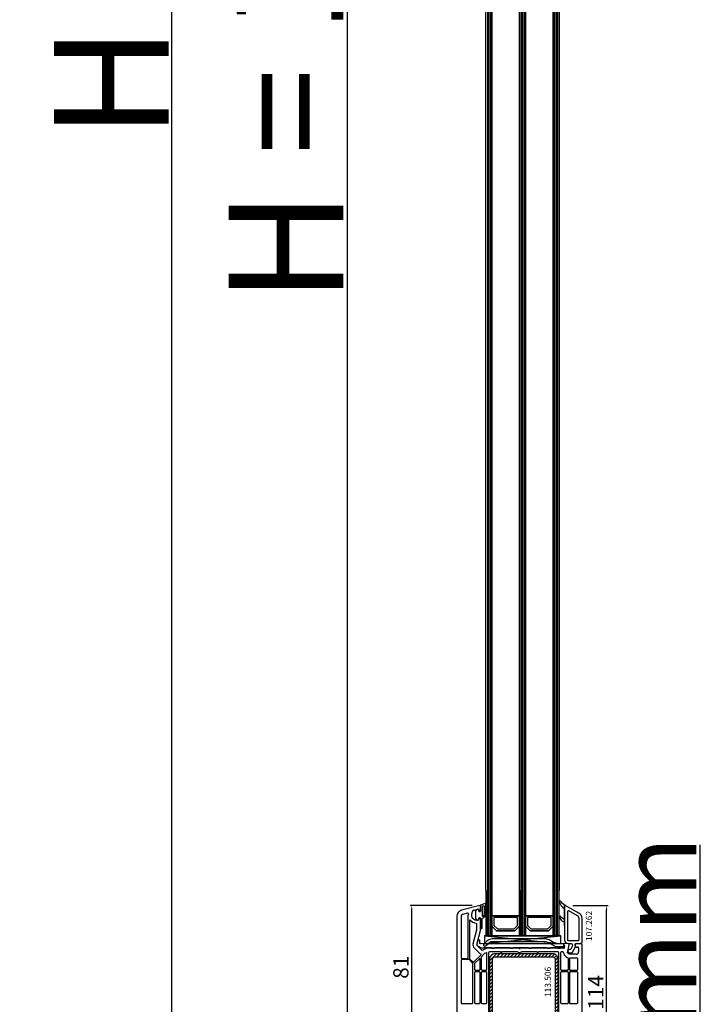
# Model space of a CAD drawing. Units: millimetres. Extents: x 30633 to 136484, y 662 to 17862.
# Drawn here: x 35788 to 36239, y 10547 to 11192 of the extents above; entities that cross this region are included whole.
import ezdxf

# ---------------------------------------------------------------- set-up
doc = ezdxf.new("R2010")
doc.units = ezdxf.units.MM
for name, color, linetype in [('AIR_1', 7, 'Continuous'), ('AIR_3', 7, 'Continuous'), ('AIR_6', 7, 'Continuous'), ('AIR_8', 7, 'Continuous'), ('BRIDGE_PACKER', 7, 'Continuous'), ('GLASS_GLASS_0', 7, 'Continuous'), ('GLASS_GLASS_2', 7, 'Continuous'), ('GLASS_GLASS_4', 7, 'Continuous'), ('GLASS_GLASS_5', 7, 'Continuous'), ('GLASS_GLASS_7', 7, 'Continuous'), ('GLASS_GLASS_9', 7, 'Continuous'), ('GLASS_SPACER_GASKET', 7, 'Continuous'), ('GLASS_SPACER_INSIDE_0', 7, 'Continuous'), ('GLASS_SPACER_OUTSIDE_0', 7, 'Continuous'), ('GLAZING_PACKER', 7, 'Continuous'), ('HATCH_GLASS', 7, 'Continuous'), ('listwa', 5, 'Continuous'), ('ościeżnica', 30, 'Continuous'), ('P', 7, 'Continuous'), ('skrzydło', 1, 'Continuous'), ('VEKA_GASKET_AUSSEN', 6, 'Continuous'), ('VEKA_GASKET_INNEN', 6, 'Continuous'), ('VEKA_HATCH_REINFORCEMENT_STEEL', 6, 'Continuous'), ('VEKA_STEEL_AUSSEN', 1, 'Continuous')]:
    doc.layers.add(name, color=color, linetype=linetype)
doc.styles.get("Standard").update_dxf_attribs({"font": 'arial.ttf'})
doc.dimstyles.new('główny', dxfattribs={"dimtxt": 10, "dimasz": 3, "dimexe": 1, "dimexo": 5, "dimgap": 2, "dimtad": 1, "dimdec": 1, "dimrnd": 0.05, "dimdsep": 46, "dimtxsty": 'Standard', "dimcen": 1.5, "dimclrd": 5, "dimclre": 5, "dimclrt": 1, "dimadec": 1, "dimazin": 2, "dimtfac": 1, "dimtdec": 1, "dimtofl": 0, "dimtmove": 0, "dimatfit": 3, "dimfxl": 1, "dimtolj": 1, "dimtzin": 0, "dimarcsym": 0})

# ---------------------------------------------------------------- blocks, each defined once
blk = doc.blocks.new('JOIN_INSERT_12_515184107316827')
at = {"layer": 'BRIDGE_PACKER', "lineweight": -3}
for points in [[(-86, 8.2), (-86, 10, 0.414215), (-86.2, 10.2), (-87.06, 10.2, 0.339066), (-87.25, 10.05), (-87.98, 7.33, 0.339455), (-87.75, 6.77), (-85.08, 5.23), (-84.98, 5.2), (-83.2, 5.2), (-83.42, 5.5), (-78.49, 5.5, -0.365979), (-78.2, 5.25, 0.365981), (-77.9, 5), (-76.5, 5, 0.365977), (-76.2, 5.25, -0.365886), (-75.91, 5.5), (-66.5, 5.5, -0.414214), (-66.2, 5.2, 0.414213), (-66, 5), (-64.4, 5, 0.414301), (-64.2, 5.2, -0.414447), (-63.9, 5.5), (-54.3, 5.5, -0.414214), (-54, 5.2, 0.414214), (-53.8, 5), (-52.2, 5, 0.414214), (-52, 5.2, -0.414214), (-51.7, 5.5), (-42.3, 5.5, -0.414214), (-42, 5.2, 0.414214), (-41.8, 5), (-40.2, 5, 0.414214), (-40, 5.2, -0.414121), (-39.7, 5.5), (-35.29, 5.5, -0.365978), (-35, 5.25, 0.365978), (-34.7, 5), (-33.3, 5, 0.365977), (-33, 5.25, -0.365977), (-32.71, 5.5), (-31.2, 5.5, 0.414214), (-31, 5.7, 0), (-31, 8), (-85.5, 7.7, -0.417442), (-86, 8.2)], [(-43.06, 11), (-77.83, 11, 0.198912), (-81.36, 9.54), (-83.65, 7.25, 0.414215), (-83.65, 6.97), (-83.29, 6.62, 0.414213), (-81.88, 6.62), (-80.16, 8.33, -0.198912), (-77.83, 9.3), (-43.06, 9.3, -0.131653), (-41.41, 8.86, 0), (-36.48, 6.01, 0.131653), (-36.43, 6, -0.000001), (-31.2, 6, 0.198912), (-31, 6.19), (-31, 7.5, 0.414356), (-31.2, 7.7, -0.000121), (-35.97, 7.7, -0.131529), (-36.02, 7.71, -0.000122), (-40.56, 10.33, 0.131777), (-43.06, 11)]]:
    blk.add_lwpolyline(points, format="xyb", close=True, dxfattribs=at)
blk = doc.blocks.new('JOIN_INSERT_23_51518410546334')
at = {"layer": 'VEKA_GASKET_AUSSEN', "lineweight": -3}
blk.add_lwpolyline([(5.5, 0.59), (5.5, 7.09, 0.520569), (5.1, 7.37), (2, 6.25), (2, 2.21), (1.7, 2.03, -0.57735), (0.8, 2.55), (0.8, 3, 0.414214), (0.3, 3.5), (0, 3.5, 0.020024), (-0.28, 3.49, 0.390947), (-1.2, 2.5), (-1.2, -2.49, 0.390947), (-0.28, -3.48, 0.020024), (0, -3.5), (0.3, -3.5, 0.414214), (0.8, -3), (0.8, -2.55, -0.57735), (1.7, -2.03), (2, -2.2), (2, -8.85, 0.414214), (2.3, -9.15), (2.4, -9.15, 0.414214), (3.1, -8.45), (3.1, -2.58, -0.335434), (3.32, -2.29, 0.335432)], format="xyb", close=True, dxfattribs=at)
at = {"layer": 'VEKA_GASKET_INNEN', "lineweight": -3}
blk.add_lwpolyline([(4.5, 0.59), (4.5, 5.38, 0.520568), (3.83, 5.85), (3.33, 5.66, 0.315299), (3, 5.2), (3, -0.52, 0.648242), (3.83, -0.9, 0.213412)], format="xyb", close=True, dxfattribs=at)
blk = doc.blocks.new('JOIN_INSERT_22_515184105526500')
at = {"layer": 'listwa', "lineweight": -3}
for points in [[(-26.09, 8, -0.36397), (-25.6, 7.59), (-25.38, 6.35, -0.176327), (-25.44, 6.01), (-26.45, 4.25, -0.267949), (-26.89, 4), (-27.35, 4, 1), (-27.35, 2), (-25.73, 2, 0.267949), (-25.3, 2.25), (-23.25, 5.8), (-23.53, 7.41, -0.466308), (-23.04, 8), (-19.75, 8), (-19, 8.75), (-19, 24.45, 0.271988), (-21.05, 27.94), (-30.05, 32.96, 0.579158), (-30.5, 32.7), (-30.5, 10.3, 0.414214), (-28.2, 8)], [(-21.5, 10, 0.414214), (-21, 10.5), (-21, 24.45, 0.271988), (-22.03, 26.2), (-27.76, 29.39, 0.572342), (-28.5, 28.95), (-28.5, 10.3, 0.414214), (-28.2, 10)]]:
    blk.add_lwpolyline(points, format="xyb", close=True, dxfattribs=at)
at = {"layer": 'listwa', "color": 11}
blk.add_point((-30.09, 32.98), dxfattribs=at)
at = {"layer": 'listwa', "color": 10}
blk.add_point((-19.75, 8), dxfattribs=at)
at = {"layer": 'VEKA_GASKET_AUSSEN', "lineweight": -3}
blk.add_lwpolyline([(-33.28, 35.87, 0.337576), (-33.85, 35.95, 0.272145), (-34, 35.69), (-34, 35.28, 0.090808), (-33.98, 35.17, 0.143444), (-30.72, 30.86, -0.237344), (-30.6, 30.62), (-30.6, 24.26, -0.537655), (-31.02, 23.99, -0.160363), (-33.18, 25.88, 0.464027), (-33.93, 25.88, 0.177682), (-34, 25.69), (-34, 25.4, 0.078689), (-33.99, 25.31, 0.17118), (-32.01, 22.73), (-30.77, 22.13, -0.28739), (-30.6, 21.86), (-30.6, 19.5), (-30.5, 19.5), (-30.5, 32.7, -0.524719), (-30.09, 32.98, -0.090319)], format="xyb", close=True, dxfattribs=at)
blk = doc.blocks.new('*D236')
at = {"layer": 'Defpoints', "color": 0, "transparency": 16777216}
for p in [(36002.59, 11958.27), (36055.65, 11958.27), (36056.75, 10458.27)]:
    blk.add_point(p, dxfattribs=at)
at = {"layer": 'P', "color": 5, "lineweight": -2, "transparency": 16777216}
for p, q in [((36050.65, 11958.27), (36001.59, 11958.27)), ((36051.75, 10458.27), (36001.59, 10458.27))]:
    blk.add_line(p, q, dxfattribs=at)
at = {"layer": 'P', "color": 5, "linetype": 'Continuous', "lineweight": -2, "transparency": 16777216}
blk.add_line((36002.59, 10461.27), (36002.59, 11955.27), dxfattribs=at)
at = {"layer": 'P', "color": 5, "transparency": 16777216}
for points in [[(36002.09, 11955.27), (36003.09, 11955.27), (36002.59, 11958.27)], [(36002.09, 10461.27), (36003.09, 10461.27), (36002.59, 10458.27)]]:
    blk.add_solid(points, dxfattribs=at)
at = {"layer": 'P', "color": 1, "transparency": 16777216, "insert": (35962.29, 11208.27), "char_height": 75, "attachment_point": 5, "rotation": 90}
blk.add_mtext('\\A1;H = 1500', dxfattribs=at)
blk = doc.blocks.new('*D265')
at = {"layer": 'Defpoints', "color": 0, "transparency": 16777216}
for p in [(36137.15, 10458.27), (36233.55, 10458.27), (36163.23, 10423.27)]:
    blk.add_point(p, dxfattribs=at)
at = {"layer": 'ościeżnica', "color": 5, "linetype": 'Continuous', "lineweight": -2, "transparency": 16777216}
for p, q in [((36233.55, 10458.27), (36233.55, 10651.9)), ((36233.55, 10426.27), (36233.55, 10455.27))]:
    blk.add_line(p, q, dxfattribs=at)
at = {"layer": 'ościeżnica', "color": 5, "lineweight": -2, "transparency": 16777216}
for p, q in [((36142.15, 10458.27), (36234.55, 10458.27)), ((36168.23, 10423.27), (36234.55, 10423.27))]:
    blk.add_line(p, q, dxfattribs=at)
at = {"layer": 'ościeżnica', "color": 5, "transparency": 16777216}
for points in [[(36233.05, 10455.27), (36234.05, 10455.27), (36233.55, 10458.27)], [(36233.05, 10426.27), (36234.05, 10426.27), (36233.55, 10423.27)]]:
    blk.add_solid(points, dxfattribs=at)
at = {"layer": 'ościeżnica', "color": 1, "transparency": 16777216, "insert": (36206.01, 10556.59), "char_height": 50, "attachment_point": 5, "rotation": 90}
blk.add_mtext('\\A1;35mm', dxfattribs=at)
blk = doc.blocks.new('*D266')
at = {"layer": 'Defpoints', "color": 0, "transparency": 16777216}
for p in [(36022.07, 11973.27), (35887.3, 10423.27), (36022.07, 10423.27)]:
    blk.add_point(p, dxfattribs=at)
at = {"layer": 'ościeżnica', "color": 5, "lineweight": -2, "transparency": 16777216}
for p, q in [((36017.07, 11973.27), (35886.3, 11973.27)), ((36017.07, 10423.27), (35886.3, 10423.27))]:
    blk.add_line(p, q, dxfattribs=at)
at = {"layer": 'ościeżnica', "color": 5, "linetype": 'Continuous', "lineweight": -2, "transparency": 16777216}
blk.add_line((35887.3, 11970.27), (35887.3, 10426.27), dxfattribs=at)
at = {"layer": 'ościeżnica', "color": 5, "transparency": 16777216}
for points in [[(35886.8, 11970.27), (35887.8, 11970.27), (35887.3, 11973.27)], [(35886.8, 10426.27), (35887.8, 10426.27), (35887.3, 10423.27)]]:
    blk.add_solid(points, dxfattribs=at)
at = {"layer": 'ościeżnica', "color": 1, "transparency": 16777216, "insert": (35847.8, 11198.27), "char_height": 75, "attachment_point": 5, "rotation": 90}
blk.add_mtext('\\A1;Hm', dxfattribs=at)
blk = doc.blocks.new('*D253')
at = {"layer": 'Defpoints', "color": 0, "transparency": 16777216}
for p in [(36044.59, 10612.26), (36089.27, 10612.26), (36070.27, 10531.26)]:
    blk.add_point(p, dxfattribs=at)
at = {"layer": 'ościeżnica', "color": 5, "lineweight": -2, "transparency": 16777216}
for p, q in [((36084.27, 10612.26), (36043.59, 10612.26)), ((36065.27, 10531.26), (36043.59, 10531.26))]:
    blk.add_line(p, q, dxfattribs=at)
at = {"layer": 'ościeżnica', "color": 5, "linetype": 'Continuous', "lineweight": -2, "transparency": 16777216}
blk.add_line((36044.59, 10534.26), (36044.59, 10609.26), dxfattribs=at)
at = {"layer": 'ościeżnica', "color": 5, "transparency": 16777216}
for points in [[(36044.09, 10609.26), (36045.09, 10609.26), (36044.59, 10612.26)], [(36044.09, 10534.26), (36045.09, 10534.26), (36044.59, 10531.26)]]:
    blk.add_solid(points, dxfattribs=at)
at = {"layer": 'ościeżnica', "color": 1, "transparency": 16777216, "insert": (36037.48, 10571.76), "char_height": 10, "attachment_point": 5, "rotation": 90}
blk.add_mtext('\\A1;81', dxfattribs=at)
blk = doc.blocks.new('*D255')
at = {"layer": 'Defpoints', "color": 0, "transparency": 16777216}
for p in [(36145.1, 10612.23), (36172.15, 10612.23), (36153.15, 10498.27)]:
    blk.add_point(p, dxfattribs=at)
at = {"layer": 'ościeżnica', "color": 5, "lineweight": -2, "transparency": 16777216}
for p, q in [((36150.1, 10612.23), (36173.15, 10612.23)), ((36158.15, 10498.27), (36173.15, 10498.27))]:
    blk.add_line(p, q, dxfattribs=at)
at = {"layer": 'ościeżnica', "color": 5, "linetype": 'Continuous', "lineweight": -2, "transparency": 16777216}
blk.add_line((36172.15, 10501.27), (36172.15, 10609.23), dxfattribs=at)
at = {"layer": 'ościeżnica', "color": 5, "transparency": 16777216}
for points in [[(36171.65, 10609.23), (36172.65, 10609.23), (36172.15, 10612.23)], [(36171.65, 10501.27), (36172.65, 10501.27), (36172.15, 10498.27)]]:
    blk.add_solid(points, dxfattribs=at)
at = {"layer": 'ościeżnica', "color": 1, "transparency": 16777216, "insert": (36165.13, 10555.25), "char_height": 10, "attachment_point": 5, "rotation": 90}
blk.add_mtext('\\A1;114', dxfattribs=at)
blk = doc.blocks.new('JOIN_INSERT_2_574405396941')
at = {"layer": 'VEKA_HATCH_REINFORCEMENT_STEEL'}
h = blk.add_hatch(dxfattribs=at)
h.set_pattern_fill('ANSI31', color=256, scale=0.5)
h.set_pattern_definition([(45, (-1347.7946, -755.0645), (-1.122532, 1.122532), [])])
h.paths.add_polyline_path([(41.5, -2, -0.414214), (43, -3.5), (43, -44.9, -0.57735), (41.5, -45.77), (39.5, -44.61), (38.5, -46.34), (40.5, -47.5, 0.57735), (45, -44.9), (45, -3.5, 0.414214), (41.5, 0), (3.5, 0, 0.414214), (0, -3.5), (0, -44.9, 0.57735), (4.5, -47.5), (6.5, -46.34), (5.5, -44.61), (3.5, -45.77, -0.57735), (2, -44.9), (2, -3.5, -0.414214), (3.5, -2)])
at = {"layer": 'VEKA_STEEL_AUSSEN', "lineweight": -3}
blk.add_lwpolyline([(0, -3.5), (0, -44.9, 0.57735), (4.5, -47.5), (6.5, -46.34), (5.5, -44.61), (3.5, -45.77, -0.57735), (2, -44.9), (2, -3.5, -0.414214), (3.5, -2), (41.5, -2, -0.414214), (43, -3.5), (43, -44.9, -0.57735), (41.5, -45.77), (39.5, -44.61), (38.5, -46.34), (40.5, -47.5, 0.57735), (45, -44.9), (45, -3.5, 0.414214), (41.5, 0), (3.5, 0, 0.414214)], format="xyb", close=True, dxfattribs=at)
blk = doc.blocks.new('JOIN_INSERT_0_574405397118467')
blk.add_blockref('JOIN_INSERT_2_574405396941', (0, 0))

msp = doc.modelspace()

# ---------------------------------------------------------------- linework, layer by layer
at = {"layer": 'AIR_1', "lineweight": -3}
for p, q in [((36097.15, 10622.27), (36097.15, 10605.47)), ((36115.15, 10605.47), (36115.15, 10622.27)), ((36097.15, 10605.47), (36115.15, 10605.47))]:
    msp.add_line(p, q, dxfattribs=at)
at = {"layer": 'AIR_3', "lineweight": -3}
for p, q in [((36119.15, 10622.27), (36119.15, 10605.47)), ((36137.15, 10605.47), (36137.15, 10622.27)), ((36119.15, 10605.47), (36137.15, 10605.47))]:
    msp.add_line(p, q, dxfattribs=at)
at = {"layer": 'AIR_6', "lineweight": -3}
for p, q in [((36097.15, 10622.27), (36097.15, 11811.07)), ((36115.15, 11811.07), (36115.15, 10622.27))]:
    msp.add_line(p, q, dxfattribs=at)
at = {"layer": 'AIR_8', "lineweight": -3}
for p, q in [((36119.15, 10622.27), (36119.15, 11811.07)), ((36137.15, 11811.07), (36137.15, 10622.27))]:
    msp.add_line(p, q, dxfattribs=at)
at = {"layer": 'GLASS_GLASS_0', "lineweight": -3}
for p, q in [((36093.15, 10622.27), (36093.15, 10592.27)), ((36097.15, 10592.27), (36097.15, 10622.27)), ((36093.15, 10592.27), (36097.15, 10592.27))]:
    msp.add_line(p, q, dxfattribs=at)
at = {"layer": 'GLASS_GLASS_2', "lineweight": -3}
for p, q in [((36115.15, 10622.27), (36115.15, 10592.27)), ((36119.15, 10592.27), (36119.15, 10622.27)), ((36115.15, 10592.27), (36119.15, 10592.27))]:
    msp.add_line(p, q, dxfattribs=at)
at = {"layer": 'GLASS_GLASS_4', "lineweight": -3}
for p, q in [((36137.15, 10622.27), (36137.15, 10592.27)), ((36141.15, 10592.27), (36141.15, 10622.27)), ((36137.15, 10592.27), (36141.15, 10592.27))]:
    msp.add_line(p, q, dxfattribs=at)
at = {"layer": 'GLASS_GLASS_5', "lineweight": -3}
for p, q in [((36093.15, 10622.27), (36093.15, 11824.27)), ((36097.15, 11824.27), (36097.15, 10622.27))]:
    msp.add_line(p, q, dxfattribs=at)
at = {"layer": 'GLASS_GLASS_7', "lineweight": -3}
for p, q in [((36115.15, 10622.27), (36115.15, 11824.27)), ((36119.15, 11824.27), (36119.15, 10622.27))]:
    msp.add_line(p, q, dxfattribs=at)
at = {"layer": 'GLASS_GLASS_9', "lineweight": -3}
for p, q in [((36137.15, 10622.27), (36137.15, 11824.27)), ((36141.15, 11824.27), (36141.15, 10622.27))]:
    msp.add_line(p, q, dxfattribs=at)
at = {"layer": 'GLASS_SPACER_GASKET', "lineweight": -3}
for p, q in [((36100.15, 10595.67), (36097.15, 10598.67)), ((36097.15, 10598.67), (36097.15, 10592.27)), ((36115.15, 10598.67), (36112.15, 10595.67)), ((36115.15, 10592.27), (36115.15, 10598.67)), ((36122.15, 10595.67), (36119.15, 10598.67)), ((36119.15, 10598.67), (36119.15, 10592.27)), ((36137.15, 10598.67), (36134.15, 10595.67)), ((36137.15, 10592.27), (36137.15, 10598.67)), ((36097.15, 10592.27), (36115.15, 10592.27)), ((36112.15, 10595.67), (36100.15, 10595.67)), ((36119.15, 10592.27), (36137.15, 10592.27)), ((36134.15, 10595.67), (36122.15, 10595.67))]:
    msp.add_line(p, q, dxfattribs=at)
at = {"layer": 'GLASS_SPACER_INSIDE_0', "lineweight": -3}
for p, q in [((36113.95, 10604.27), (36098.35, 10604.27)), ((36098.35, 10604.27), (36098.35, 10599.17)), ((36098.35, 10599.17), (36100.65, 10596.87)), ((36111.65, 10596.87), (36113.95, 10599.17)), ((36113.95, 10599.17), (36113.95, 10604.27)), ((36135.95, 10604.27), (36120.35, 10604.27)), ((36120.35, 10604.27), (36120.35, 10599.17)), ((36120.35, 10599.17), (36122.65, 10596.87)), ((36133.65, 10596.87), (36135.95, 10599.17)), ((36135.95, 10599.17), (36135.95, 10604.27)), ((36100.65, 10596.87), (36111.65, 10596.87)), ((36122.65, 10596.87), (36133.65, 10596.87))]:
    msp.add_line(p, q, dxfattribs=at)
at = {"layer": 'GLASS_SPACER_OUTSIDE_0', "lineweight": -3}
for p, q in [((36115.15, 10605.47), (36097.15, 10605.47)), ((36097.15, 10605.47), (36097.15, 10598.67)), ((36115.15, 10598.67), (36115.15, 10605.47)), ((36137.15, 10605.47), (36119.15, 10605.47)), ((36119.15, 10605.47), (36119.15, 10598.67)), ((36137.15, 10598.67), (36137.15, 10605.47)), ((36097.15, 10598.67), (36100.15, 10595.67)), ((36112.15, 10595.67), (36115.15, 10598.67)), ((36119.15, 10598.67), (36122.15, 10595.67)), ((36134.15, 10595.67), (36137.15, 10598.67)), ((36100.15, 10595.67), (36112.15, 10595.67)), ((36122.15, 10595.67), (36134.15, 10595.67))]:
    msp.add_line(p, q, dxfattribs=at)
at = {"layer": 'GLAZING_PACKER', "lineweight": -3}
for p, q in [((36142.15, 10592.27), (36092.15, 10592.27)), ((36092.15, 10592.27), (36092.15, 10587.27)), ((36142.15, 10587.27), (36142.15, 10592.27)), ((36092.15, 10587.27), (36142.15, 10587.27))]:
    msp.add_line(p, q, dxfattribs=at)
at = {"layer": 'GLAZING_PACKER', "extrusion": (-0.099504, 0.995037, 0)}
msp.add_line((36092.15, 10587.27), (36142.15, 10592.27), dxfattribs=at)
at = {"layer": 'GLAZING_PACKER', "extrusion": (0.099504, 0.995037, 0)}
msp.add_line((36092.15, 10592.27), (36142.15, 10587.27), dxfattribs=at)
at = {"layer": 'HATCH_GLASS', "extrusion": (-1, -1.22465e-16, 0)}
for p, q in [((36094.15, 11824.27), (36094.15, 10622.27)), ((36095.15, 11824.27), (36095.15, 10622.27)), ((36096.15, 11824.27), (36096.15, 10622.27)), ((36116.15, 11824.27), (36116.15, 10622.27)), ((36117.15, 11824.27), (36117.15, 10622.27)), ((36118.15, 11824.27), (36118.15, 10622.27)), ((36138.15, 11824.27), (36138.15, 10622.27)), ((36139.15, 11824.27), (36139.15, 10622.27)), ((36140.15, 11824.27), (36140.15, 10622.27))]:
    msp.add_line(p, q, dxfattribs=at)
at = {"layer": 'HATCH_GLASS', "extrusion": (-1, 0, 0)}
for p, q in [((36094.15, 10592.27), (36094.15, 10622.27)), ((36095.15, 10592.27), (36095.15, 10622.27)), ((36096.15, 10592.27), (36096.15, 10622.27)), ((36116.15, 10592.27), (36116.15, 10622.27)), ((36117.15, 10592.27), (36117.15, 10622.27)), ((36118.15, 10592.27), (36118.15, 10622.27)), ((36138.15, 10592.27), (36138.15, 10622.27)), ((36139.15, 10592.27), (36139.15, 10622.27)), ((36140.15, 10592.27), (36140.15, 10622.27))]:
    msp.add_line(p, q, dxfattribs=at)
at = {"layer": 'skrzydło', "lineweight": -3}
for p, q in [((36089.27, 10612.26), (36077.11, 10609.01)), ((36089.65, 10608.33), (36089.65, 10611.97)), ((36074.15, 10605.14), (36074.15, 10525.77)), ((36076.95, 10605.14), (36076.95, 10578.07)), ((36081.04, 10607.16), (36077.84, 10606.3)), ((36081.65, 10578.07), (36081.65, 10606.12)), ((36085.47, 10609.17), (36087.82, 10609.8)), ((36088.45, 10609.32), (36088.45, 10608.67)), ((36089.35, 10608.15), (36089.65, 10608.33)), ((36082.35, 10602.47), (36082.35, 10577.7)), ((36087.95, 10602.62), (36087.15, 10602.62)), ((36087.15, 10596.27), (36087.15, 10600.15)), ((36088.45, 10603.57), (36088.45, 10603.12)), ((36089.65, 10603.92), (36089.35, 10604.09)), ((36089.65, 10595.94), (36089.65, 10603.92)), ((36084.75, 10587.25), (36087.13, 10596.14)), ((36087.17, 10586.61), (36089.63, 10595.81)), ((36090.5, 10582.92), (36087.29, 10586.12)), ((36144.16, 10586.9), (36144.69, 10584.9)), ((36147.18, 10587.09), (36144.47, 10587.27)), ((36146.58, 10581.27), (36147.64, 10586.49)), ((36151.66, 10586.5), (36151.85, 10585.39)), ((36154.9, 10587.27), (36152.12, 10587.09)), ((36155.4, 10587.27), (36154.9, 10587.27)), ((36156.15, 10586.52), (36155.4, 10587.27)), ((36156.15, 10501.27), (36156.15, 10586.52)), ((36085.32, 10575.22), (36090.03, 10579.93)), ((36088.73, 10581.15), (36085.53, 10584.35)), ((36092.3, 10580.65), (36090.24, 10578.59)), ((36092.89, 10583.87), (36091.1, 10582.84)), ((36093.4, 10581.28), (36092.3, 10580.65)), ((36093.85, 10570.37), (36093.85, 10581.02)), ((36114.43, 10584.27), (36094.39, 10584.27)), ((36094.95, 10581.27), (36094.95, 10532.77)), ((36102.57, 10581.77), (36095.45, 10581.77)), ((36102.98, 10581.37), (36102.83, 10581.62)), ((36103.47, 10581.62), (36103.32, 10581.37)), ((36113.84, 10581.77), (36103.73, 10581.77)), ((36144.21, 10584.27), (36115.86, 10584.27)), ((36126.57, 10581.77), (36116.46, 10581.77)), ((36126.98, 10581.37), (36126.83, 10581.62)), ((36127.47, 10581.62), (36127.32, 10581.37)), ((36140.45, 10581.77), (36127.73, 10581.77)), ((36140.95, 10532.77), (36140.95, 10581.27)), ((36142.05, 10581.27), (36142.05, 10570.37)), ((36143.48, 10581.77), (36142.55, 10581.77)), ((36145.81, 10578.51), (36144.81, 10579.51)), ((36147.58, 10580.27), (36146.58, 10581.27)), ((36152.35, 10580.27), (36147.58, 10580.27)), ((36152.35, 10584.97), (36153.35, 10584.97)), ((36153.85, 10584.47), (36153.85, 10581.77)), ((36076.95, 10576.37), (36076.95, 10548.52)), ((36077.45, 10577.57), (36081.15, 10577.57)), ((36081.77, 10576.87), (36077.45, 10576.87)), ((36084.4, 10574.45), (36082.12, 10576.73)), ((36082.49, 10577.35), (36084.62, 10575.22)), ((36084.55, 10548.52), (36084.55, 10574.1)), ((36085.65, 10573.79), (36085.65, 10570.37)), ((36088.89, 10577.23), (36085.79, 10574.14)), ((36089.4, 10570.37), (36089.4, 10577.02)), ((36090.1, 10578.24), (36090.1, 10570.37)), ((36147.15, 10570.37), (36147.15, 10577.42)), ((36147.85, 10577.27), (36147.85, 10570.37)), ((36152.85, 10577.77), (36148.35, 10577.77)), ((36153.35, 10570.37), (36153.35, 10577.27)), ((36085.65, 10568.27), (36085.65, 10548.52)), ((36086.15, 10569.87), (36088.9, 10569.87)), ((36088.9, 10568.77), (36086.15, 10568.77)), ((36089.4, 10548.52), (36089.4, 10568.27)), ((36090.1, 10568.27), (36090.1, 10548.52)), ((36090.6, 10569.87), (36093.35, 10569.87)), ((36093.35, 10568.77), (36090.6, 10568.77)), ((36093.85, 10548.52), (36093.85, 10568.27)), ((36142.05, 10568.27), (36142.05, 10548.52)), ((36142.55, 10569.87), (36146.65, 10569.87)), ((36146.65, 10568.77), (36142.55, 10568.77)), ((36147.15, 10548.52), (36147.15, 10568.27)), ((36147.85, 10568.27), (36147.85, 10548.52)), ((36148.35, 10569.87), (36152.85, 10569.87)), ((36152.85, 10568.77), (36148.35, 10568.77)), ((36153.35, 10548.52), (36153.35, 10568.27)), ((36077.45, 10548.02), (36084.05, 10548.02)), ((36086.15, 10548.02), (36088.9, 10548.02)), ((36090.6, 10548.02), (36093.35, 10548.02)), ((36142.55, 10548.02), (36146.65, 10548.02)), ((36148.35, 10548.02), (36152.85, 10548.02))]:
    msp.add_line(p, q, dxfattribs=at)
for centre, major_axis, start_param, end_param in [((36089.35, 10611.97), (0.212, 0.212), 5.497787, 7.330383), ((36078.15, 10605.14), (2.83, 2.83), 1.047198, 2.356194), ((36078.15, 10605.14), (-0.849, 0.849), -0.523599, 0.785398), ((36081.17, 10606.68), (-0.354, 0.354), 3.834551, 5.759587), ((36087.15, 10606.12), (3.89, 3.89), 2.263754, 2.356194), ((36087.15, 10606.12), (-2.47, 2.47), -0.241314, 2.356194), ((36085.6, 10608.69), (0.354, 0.354), 1.047198, 1.329483), ((36087.95, 10609.32), (0.354, 0.354), 5.497787, 7.330383), ((36089.05, 10608.67), (-0.424, 0.424), 0.785398, 2.879793), ((36082.65, 10602.47), (0.212, 0.212), 6.180503, 8.63938), ((36087.15, 10606.12), (3.89, 3.89), 3.03891, 3.843561), ((36086.65, 10600.15), (0.354, 0.354), 5.497787, 6.985153), ((36087.95, 10603.12), (-0.354, 0.354), 2.356194, 3.926991), ((36089.05, 10603.57), (0.424, 0.424), 0.261799, 2.356194), ((36086.65, 10596.27), (-0.354, 0.354), 3.665191, 3.926991), ((36089.15, 10595.94), (0.354, 0.354), 5.235988, 5.497787), ((36087.65, 10586.48), (2.12, 2.12), 2.094395, 3.141593), ((36087.65, 10586.48), (0.354, 0.354), 2.094395, 3.141593), ((36144.45, 10586.97), (-0.212, 0.212), -0.851721, 1.047198), ((36147.15, 10586.59), (0.354, 0.354), 5.297074, 7.002261), ((36152.15, 10586.59), (-0.354, 0.354), -0.719076, 0.959931), ((36152.35, 10585.47), (0.354, 0.354), 2.530727, 3.926991), ((36090.85, 10583.27), (-2.12, 2.12), 1.570796, 2.037108), ((36089.81, 10580.14), (-0.212, 0.212), 3.141593, 5.178701), ((36090.85, 10583.27), (-0.354, 0.354), 1.570796, 2.879793), ((36094.39, 10581.27), (-2.12, 2.12), -0.785398, -0.261799), ((36093.55, 10581.02), (0.212, 0.212), 5.497787, 7.592182), ((36095.45, 10581.27), (-0.354, 0.354), -0.785398, 0.785398), ((36102.57, 10581.47), (0.212, 0.212), 6.021386, 7.068583), ((36103.15, 10581.47), (0.141, 0.141), 2.879793, 4.974188), ((36103.73, 10581.47), (-0.212, 0.212), -0.785398, 0.261799), ((36115.15, 10584.47), (2.12, 2.12), 3.475964, 4.378018), ((36114.43, 10583.77), (-0.354, 0.354), 4.702388, 5.497787), ((36115.15, 10584.47), (0.354, 0.354), 3.131592, 4.72239), ((36115.86, 10583.77), (0.354, 0.354), 0.785398, 1.580797), ((36126.57, 10581.47), (0.212, 0.212), 6.021386, 7.068583), ((36127.15, 10581.47), (0.141, 0.141), 2.879793, 4.974188), ((36127.73, 10581.47), (-0.212, 0.212), -0.785398, 0.261799), ((36140.45, 10581.27), (0.354, 0.354), 5.497787, 7.068583), ((36142.55, 10581.27), (0.354, 0.354), 0.785398, 2.356194), ((36143.49, 10581.18), (0.42, 0.42), 5.656284, 7.091406), ((36146.58, 10581.27), (-1.77, 1.77), 0.785398, 1.570796), ((36144.21, 10584.77), (-0.354, 0.354), 2.356194, 4.18879), ((36152.35, 10581.77), (-1.06, 1.06), 2.356194, 3.926991), ((36153.35, 10584.47), (-0.354, 0.354), 3.926991, 5.497787), ((36077.45, 10578.07), (0.354, 0.354), 2.356194, 3.926991), ((36077.45, 10576.37), (0.354, 0.354), 0.785398, 2.356158), ((36081.15, 10578.07), (-0.354, 0.354), 2.356194, 3.926991), ((36081.77, 10576.37), (0.354, 0.354), 6.283185, 7.068583), ((36082.85, 10577.7), (0.354, 0.354), 2.356194, 3.141593), ((36084.05, 10574.1), (-0.354, 0.354), 3.926991, 4.712389), ((36084.97, 10575.58), (-0.354, 0.354), 1.570796, 3.141593), ((36086.15, 10573.79), (0.354, 0.354), 1.570796, 2.356194), ((36089.1, 10577.02), (-0.212, 0.212), 3.926991, 6.283185), ((36090.6, 10578.24), (-0.354, 0.354), 0, 0.785398), ((36147.58, 10580.27), (-1.77, 1.77), 1.570796, 2.041762), ((36146.65, 10577.42), (-0.354, 0.354), 3.926991, 5.183354), ((36148.35, 10577.27), (0.354, 0.354), 0.785398, 2.356194), ((36152.85, 10577.27), (-0.354, 0.354), 3.926991, 5.497787), ((36086.15, 10570.37), (-0.354, 0.354), 0.785398, 2.356194), ((36086.15, 10568.27), (0.354, 0.354), 0.785398, 2.356194), ((36088.9, 10570.37), (-0.354, 0.354), 2.356194, 3.926991), ((36088.9, 10568.27), (0.354, 0.354), 5.497787, 7.068583), ((36090.6, 10570.37), (0.354, 0.354), 2.356194, 3.926991), ((36090.6, 10568.27), (-0.354, 0.354), -0.785398, 0.785398), ((36093.35, 10570.37), (0.354, 0.354), 3.926991, 5.497787), ((36093.35, 10568.27), (-0.354, 0.354), 3.926991, 5.497787), ((36142.55, 10570.37), (-0.354, 0.354), 0.785398, 2.356194), ((36142.55, 10568.27), (0.354, 0.354), 0.785398, 2.356194), ((36146.65, 10570.37), (-0.354, 0.354), 2.356194, 3.926991), ((36146.65, 10568.27), (0.354, 0.354), 5.497787, 7.068583), ((36148.35, 10570.37), (0.354, 0.354), 2.356194, 3.926991), ((36148.35, 10568.27), (-0.354, 0.354), -0.785398, 0.785398), ((36152.85, 10570.37), (-0.354, 0.354), 2.356194, 3.926991), ((36152.85, 10568.27), (0.354, 0.354), 5.497787, 7.068583), ((36077.45, 10548.52), (-0.354, 0.354), 0.785383, 2.356194), ((36084.05, 10548.52), (-0.354, 0.354), 2.356194, 3.926991), ((36086.15, 10548.52), (-0.354, 0.354), 0.785398, 2.356194), ((36088.9, 10548.52), (0.354, 0.354), 3.926991, 5.497787), ((36090.6, 10548.52), (0.354, 0.354), 2.356194, 3.926991), ((36093.35, 10548.52), (0.354, 0.354), 3.926991, 5.497787), ((36142.55, 10548.52), (-0.354, 0.354), 0.785398, 2.356194), ((36146.65, 10548.52), (-0.354, 0.354), 2.356194, 3.926991), ((36148.35, 10548.52), (0.354, 0.354), 2.356194, 3.926991), ((36152.85, 10548.52), (0.354, 0.354), 3.926991, 5.497787)]:
    msp.add_ellipse(centre, major_axis=major_axis, ratio=1, start_param=start_param, end_param=end_param, dxfattribs=at)

# ---------------------------------------------------------------- block references
at = {"zscale": 0.2}
for name, p in [('JOIN_INSERT_23_51518410546334', (36087.65, 10606.12)), ('JOIN_INSERT_22_515184105526500', (36175.15, 10579.27)), ('JOIN_INSERT_12_515184107316827', (36175.15, 10579.27))]:
    msp.add_blockref(name, p, dxfattribs=at)
msp.add_blockref('JOIN_INSERT_0_574405397118467', (36095.48, 10580.52))

# ---------------------------------------------------------------- texts
at = {"layer": 'listwa', "insert": (36158.61, 10588.96), "char_height": 4, "attachment_point": 1, "rotation": 90}
msp.add_mtext_dynamic_manual_height_columns('\\pt4;107.262\\P', width=12.8713, gutter_width=25, heights=[0], dxfattribs=at)
at = {"layer": 'ościeżnica', "color": 6, "insert": (36131.7, 10572.01), "char_height": 4, "attachment_point": 3, "rotation": 90}
msp.add_mtext_dynamic_manual_height_columns('113.506\\P', width=12.8713, gutter_width=25, heights=[0], dxfattribs=at)

# ---------------------------------------------------------------- dimensions: what is measured, and where the dimension line sits
at = {"layer": 'ościeżnica'}
for base, p1, p2, text, override, picture, middle in [((35887.3, 10423.27), (36022.07, 11973.27), (36022.07, 10423.27), 'Hm', {"dimtxt": 75}, '*D266', (35847.8, 11198.27)), ((36233.55, 10458.27), (36163.23, 10423.27), (36137.15, 10458.27), '<>mm', {"dimtxt": 50}, '*D265', (36206.01, 10556.59))]:
    dim = msp.add_linear_dim(base=base, p1=p1, p2=p2, angle=90, text=text, dimstyle='główny', override=override, dxfattribs=at)
    dim.commit()
    dim.dimension.update_dxf_attribs({"geometry": picture, "text_midpoint": middle})
for base, p1, p2, picture, middle in [((36044.59, 10612.26), (36070.27, 10531.26), (36089.27, 10612.26), '*D253', (36037.48, 10571.76)), ((36172.15, 10612.23), (36153.15, 10498.27), (36145.1, 10612.23), '*D255', (36165.13, 10555.25))]:
    dim = msp.add_linear_dim(base=base, p1=p1, p2=p2, angle=90, dimstyle='główny', dxfattribs=at)
    dim.commit()
    dim.dimension.update_dxf_attribs({"geometry": picture, "text_midpoint": middle})
at = {"layer": 'P'}
dim = msp.add_linear_dim(base=(36002.59, 11958.27), p1=(36056.75, 10458.27), p2=(36055.65, 11958.27), angle=90, text='H = <>', dimstyle='główny', override={"dimtxt": 75}, dxfattribs=at)
dim.commit()
dim.dimension.update_dxf_attribs({"geometry": '*D236', "text_midpoint": (35962.29, 11208.27)})

doc.saveas('drawing.dxf')
